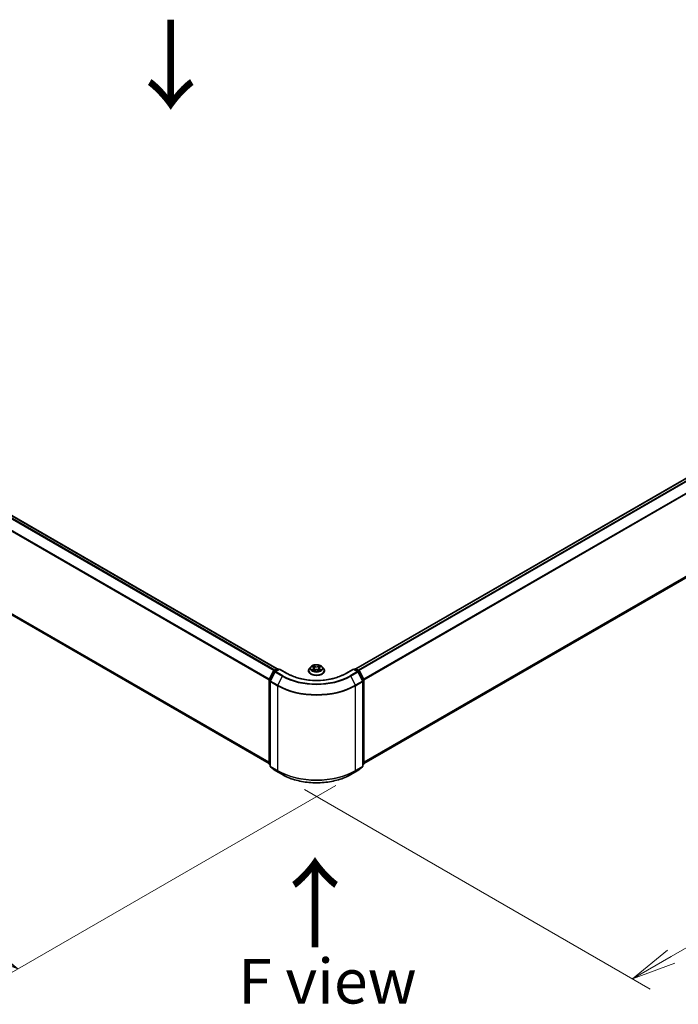
# Model space of a CAD drawing. Units: millimetres. Extents: x 0 to 9238, y 0 to 1686.
# Drawn here: x 35 to 54, y 68 to 96 of the extents above; entities that cross this region are included whole.
import ezdxf

# ---------------------------------------------------------------- set-up
doc = ezdxf.new("R2010")
doc.units = ezdxf.units.MM
for name, color, linetype, lineweight in [('Dimension (ISO)', 7, 'Continuous', 18), ('Dimension (ISO) @ 1', 7, 'Continuous', 18), ('Symbol (ISO)', 7, 'Continuous', 18), ('Visible (ISO)', 7, 'Continuous', 35), ('Visible Narrow (ISO)', 7, 'Continuous', 25)]:
    doc.layers.add(name, color=color, linetype=linetype, lineweight=lineweight)
doc.styles.add('Note Text (TK)', font='MS PGothic.ttf')
doc.dimstyles.new('Default - Method 1b (TK)', dxfattribs={"dimscale": 0.5, "dimtxt": 2.5, "dimasz": 2.5, "dimexe": 1, "dimexo": 1.5, "dimgap": 1, "dimtad": 1, "dimrnd": 1e-08, "dimdsep": 46, "dimtxsty": 'Note Text (TK)', "dimblk": 'OPEN', "dimcen": 0.09, "dimdle": 5, "dimclrd": 100, "dimclre": 100, "dimclrt": 7, "dimadec": 1, "dimazin": 1, "dimtfac": 1, "dimtmove": 0, "dimatfit": 3, "dimldrblk": 'OPEN', "dimfxl": 1, "dimtolj": 1, "dimlwd": -1, "dimlwe": -1, "dimarcsym": 0})

# ---------------------------------------------------------------- blocks, each defined once
blk = doc.blocks.new('_Open')
at = {"color": 0, "linetype": 'ByBlock', "lineweight": -2}
for p, q in [((-1, 0.167), (0, 0)), ((-1, -0.167), (0, 0)), ((0, 0), (-1, 0))]:
    blk.add_line(p, q, dxfattribs=at)
blk = doc.blocks.new('*D19')
at = {"layer": 'Defpoints', "color": 0}
for p in [(12.187, 93.556), (2.544, 87.989), (44.823, 74.714)]:
    blk.add_point(p, dxfattribs=at)
at = {"layer": 'Dimension (ISO)', "color": 100}
for p, q in [((11.437, 93.123), (2.044, 87.7)), ((34.098, 69.772), (3.627, 87.364)), ((44.073, 74.281), (34.68, 68.858))]:
    blk.add_line(p, q, dxfattribs=at)
at = {"layer": 'Dimension (ISO)', "color": 100, "xscale": 1.25, "yscale": 1.25, "zscale": 1.25}
for p, rotation in [((2.544, 87.989), 150), ((35.18, 69.147), 330)]:
    blk.add_blockref('_Open', p, dxfattribs=dict(at, rotation=rotation))
at = {"layer": 'Dimension (ISO)', "color": 7, "insert": (18.374, 80.016), "char_height": 1.25, "attachment_point": 4, "rotation": 330, "style": 'Note Text (TK)'}
blk.add_mtext('\\A1;{\\Q30.000;\\W0.816;\\H0.816x;600}', dxfattribs=at)
blk = doc.blocks.new('*D20')
at = {"layer": 'Defpoints', "color": 0}
for p in [(65.835, 88.101), (42.446, 74.598), (52.369, 68.869)]:
    blk.add_point(p, dxfattribs=at)
at = {"layer": 'Dimension (ISO)', "color": 100}
for p, q in [((66.585, 87.668), (76.257, 82.084)), ((74.675, 81.747), (53.451, 69.494)), ((43.196, 74.165), (52.869, 68.58))]:
    blk.add_line(p, q, dxfattribs=at)
at = {"layer": 'Dimension (ISO)', "color": 100, "xscale": 1.25, "yscale": 1.25, "zscale": 1.25}
for p, rotation in [((75.757, 82.372), 29.99999999999997), ((52.369, 68.869), 210)]:
    blk.add_blockref('_Open', p, dxfattribs=dict(at, rotation=rotation))
at = {"layer": 'Dimension (ISO)', "color": 7, "insert": (62.79, 76.052), "char_height": 1.25, "attachment_point": 4, "rotation": 30, "style": 'Note Text (TK)'}
blk.add_mtext('\\A1;{\\Q-30.000;\\W0.816;\\H0.816x;430}', dxfattribs=at)

msp = doc.modelspace()

# ---------------------------------------------------------------- linework, layer by layer
at = {"layer": 'Visible (ISO)'}
for p, q in [((42.43492, 77.54485), (12.52495, 94.81338)), ((12.44425, 92.0771), (42.21058, 74.8915)), ((65.29556, 89.47475), (44.63237, 77.54485)), ((44.85671, 74.8915), (65.37626, 86.73847)), ((42.2131, 77.24356), (42.33501, 77.48288)), ((42.3676, 77.45773), (42.24029, 77.20783)), ((42.34403, 77.49239), (42.43425, 77.54448)), ((42.50018, 77.53858), (42.37662, 77.46724)), ((42.45733, 77.54448), (42.48387, 77.52915)), ((42.50018, 77.53077), (42.50018, 77.53858)), ((42.71297, 77.41572), (42.50018, 77.53858)), ((43.31057, 77.49309), (43.31057, 77.49564)), ((43.37589, 77.60359), (43.33774, 77.56103)), ((43.41234, 77.60746), (43.44547, 77.58811)), ((43.45356, 77.49118), (43.48714, 77.51034)), ((43.4662, 77.56088), (43.47252, 77.502)), ((43.58217, 77.51099), (43.61663, 77.49221)), ((43.6011, 77.56271), (43.59481, 77.50411)), ((43.6207, 77.58927), (43.65292, 77.60898)), ((43.6914, 77.60359), (43.72956, 77.56103)), ((43.75672, 77.49309), (43.75672, 77.49564)), ((44.56711, 77.53858), (44.35432, 77.41572)), ((44.56711, 77.53858), (44.56711, 77.53077)), ((44.69067, 77.46724), (44.56711, 77.53858)), ((44.58343, 77.52915), (44.60996, 77.54448)), ((44.63304, 77.54448), (44.72326, 77.49239)), ((44.827, 77.20783), (44.69969, 77.45773)), ((44.73228, 77.48288), (44.8542, 77.24356)), ((42.21058, 74.88279), (42.21058, 77.23309)), ((42.23778, 77.19735), (42.23778, 74.82431)), ((44.82952, 74.82431), (44.82952, 77.19735)), ((44.85671, 77.23309), (44.85671, 74.88279)), ((42.23778, 74.84978), (42.21915, 74.86484)), ((42.24635, 74.80636), (42.37366, 74.70346)), ((42.37662, 74.70143), (42.57788, 74.58523)), ((44.48942, 74.58523), (44.69067, 74.70143)), ((44.69364, 74.70346), (44.82095, 74.80636)), ((44.84814, 74.86484), (44.82952, 74.84978))]:
    msp.add_line(p, q, dxfattribs=at)
for centre, start, end in [((42.35557, 77.4724), 120, 153.004492), ((42.38816, 77.44725), 120, 153.004492), ((42.44579, 77.52449), 60, 120), ((44.6215, 77.52449), 60, 120), ((44.67913, 77.44725), 26.995508, 60), ((44.71172, 77.4724), 26.995508, 60), ((42.23366, 77.23309), 153.004492, 180), ((42.26085, 77.19735), 153.004492, 180), ((44.80644, 77.19735), 0, 26.995508), ((44.83364, 77.23309), 0, 26.995508), ((42.23366, 74.88279), 180, 231.051724), ((42.26085, 74.82431), 180, 231.051724), ((42.38816, 74.72141), 231.051724, 240), ((44.67913, 74.72141), 300, 308.948276), ((44.80644, 74.82431), 308.948276, 0), ((44.83364, 74.88279), 308.948276, 0)]:
    msp.add_arc(centre, 0.02308, start, end, dxfattribs=at)
for points, knots in [([(44.35432, 77.41572), (44.26898, 77.36645), (44.16971, 77.32476), (43.95318, 77.26107), (43.83597, 77.23906), (43.59534, 77.21706), (43.47195, 77.21706), (43.23132, 77.23906), (43.11411, 77.26107), (42.89759, 77.32476), (42.79831, 77.36645), (42.71297, 77.41572)], [3.14159265, 3.14159265, 3.14159265, 3.14159265, 3.45575192, 3.45575192, 3.76991118, 3.76991118, 4.08407045, 4.08407045, 4.39822972, 4.39822972, 4.71238898, 4.71238898, 4.71238898, 4.71238898]), ([(43.33774, 77.56103), (43.3343, 77.55719), (43.33115, 77.55323), (43.32546, 77.54505), (43.32292, 77.54084), (43.31852, 77.53221), (43.31665, 77.5278), (43.31364, 77.5188), (43.31249, 77.51422), (43.31096, 77.50498), (43.31057, 77.50031), (43.31057, 77.49564)], [3.437831454, 3.437831454, 3.437831454, 3.437831454, 3.533344776, 3.533344776, 3.628858099, 3.628858099, 3.724371421, 3.724371421, 3.819884743, 3.819884743, 3.915398066, 3.915398066, 3.915398066, 3.915398066]), ([(43.31057, 77.49309), (43.31057, 77.47933), (43.31419, 77.46561), (43.32826, 77.43933), (43.33895, 77.42682), (43.36654, 77.40413), (43.38368, 77.39405), (43.42244, 77.37759), (43.44408, 77.37123), (43.48959, 77.36286), (43.51344, 77.36084), (43.56099, 77.36128), (43.58469, 77.36375), (43.62964, 77.37295), (43.65088, 77.37968), (43.6888, 77.39687), (43.70547, 77.40732), (43.73236, 77.43105), (43.74264, 77.44432), (43.7541, 77.46964), (43.75672, 77.48136), (43.75672, 77.49309)], [3.91539807, 3.91539807, 3.91539807, 3.91539807, 4.21510864, 4.21510864, 4.52751963, 4.52751963, 4.85201267, 4.85201267, 5.1777406, 5.1777406, 5.50249108, 5.50249108, 5.82684593, 5.82684593, 6.15168003, 6.15168003, 6.47747743, 6.47747743, 6.80139248, 6.80139248, 7.05699072, 7.05699072, 7.05699072, 7.05699072]), ([(43.6914, 77.60359), (43.68196, 77.61413), (43.66998, 77.62336), (43.64169, 77.63927), (43.62521, 77.64581), (43.58985, 77.65537), (43.57098, 77.65839), (43.53272, 77.66071), (43.51334, 77.66003), (43.47585, 77.65504), (43.45774, 77.65073), (43.42446, 77.63873), (43.4093, 77.63102), (43.38871, 77.61627), (43.3818, 77.61019), (43.37589, 77.60359)], [1.25137202, 1.25137202, 1.25137202, 1.25137202, 1.57238495, 1.57238495, 1.90681355, 1.90681355, 2.239891, 2.239891, 2.57120444, 2.57120444, 2.90294035, 2.90294035, 3.23691831, 3.23691831, 3.43783145, 3.43783145, 3.43783145, 3.43783145]), ([(43.42884, 77.50753), (43.43027, 77.50638), (43.43181, 77.50522), (43.43511, 77.50291), (43.43687, 77.50176), (43.44061, 77.49949), (43.44258, 77.49837), (43.44673, 77.49618), (43.4489, 77.49511), (43.45254, 77.49344), (43.45394, 77.49282), (43.45538, 77.49222)], [4.535054004, 4.535054004, 4.535054004, 4.535054004, 4.605150991, 4.605150991, 4.675247979, 4.675247979, 4.745344966, 4.745344966, 4.815441954, 4.815441954, 4.857878136, 4.857878136, 4.857878136, 4.857878136]), ([(43.4662, 77.56088), (43.46597, 77.563), (43.46548, 77.56511), (43.46399, 77.56922), (43.463, 77.57122), (43.46058, 77.57506), (43.45914, 77.57691), (43.45587, 77.58043), (43.45403, 77.58211), (43.45001, 77.58526), (43.44781, 77.58673), (43.44547, 77.58811)], [0.835708768, 0.835708768, 0.835708768, 0.835708768, 0.979235621, 0.979235621, 1.122762474, 1.122762474, 1.266289328, 1.266289328, 1.409816181, 1.409816181, 1.553343034, 1.553343034, 1.553343034, 1.553343034]), ([(43.58217, 77.51099), (43.57698, 77.51382), (43.57111, 77.51614), (43.55848, 77.51966), (43.55174, 77.52084), (43.53796, 77.52198), (43.53093, 77.52193), (43.51719, 77.52061), (43.51049, 77.51933), (43.49801, 77.51565), (43.49222, 77.51324), (43.48714, 77.51034)], [1.58824962, 1.58824962, 1.58824962, 1.58824962, 1.89542757, 1.89542757, 2.20260552, 2.20260552, 2.50978346, 2.50978346, 2.81696141, 2.81696141, 3.12413936, 3.12413936, 3.12413936, 3.12413936]), ([(43.6207, 77.58927), (43.61848, 77.58791), (43.61641, 77.58645), (43.6126, 77.58335), (43.61086, 77.58171), (43.60777, 77.57827), (43.60641, 77.57647), (43.60412, 77.57273), (43.60319, 77.57079), (43.60179, 77.56681), (43.60132, 77.56477), (43.6011, 77.56271)], [3.159045946, 3.159045946, 3.159045946, 3.159045946, 3.297935699, 3.297935699, 3.436825452, 3.436825452, 3.575715205, 3.575715205, 3.714604957, 3.714604957, 3.85349471, 3.85349471, 3.85349471, 3.85349471]), ([(43.61454, 77.49335), (43.61583, 77.49393), (43.6171, 77.49451), (43.62054, 77.49616), (43.62265, 77.49725), (43.62667, 77.49948), (43.62858, 77.50061), (43.63218, 77.5029), (43.63387, 77.50406), (43.63703, 77.50638), (43.6385, 77.50754), (43.63985, 77.50869)], [6.140748768, 6.140748768, 6.140748768, 6.140748768, 6.180011911, 6.180011911, 6.250215014, 6.250215014, 6.320418116, 6.320418116, 6.390621219, 6.390621219, 6.460824321, 6.460824321, 6.460824321, 6.460824321]), ([(43.75672, 77.49564), (43.75672, 77.50031), (43.75634, 77.50498), (43.7548, 77.51422), (43.75366, 77.5188), (43.75064, 77.5278), (43.74878, 77.53221), (43.74437, 77.54084), (43.74184, 77.54505), (43.73615, 77.55323), (43.73299, 77.55719), (43.72956, 77.56103)], [0.773805412, 0.773805412, 0.773805412, 0.773805412, 0.869318735, 0.869318735, 0.964832057, 0.964832057, 1.06034538, 1.06034538, 1.155858702, 1.155858702, 1.251372024, 1.251372024, 1.251372024, 1.251372024]), ([(42.57788, 74.58523), (42.67857, 74.5271), (42.79475, 74.47841), (43.04705, 74.40419), (43.18312, 74.37868), (43.46218, 74.35316), (43.60511, 74.35316), (43.88417, 74.37868), (44.02025, 74.40419), (44.27254, 74.47841), (44.38872, 74.5271), (44.48942, 74.58523)], [1.57079633, 1.57079633, 1.57079633, 1.57079633, 1.88495559, 1.88495559, 2.19911486, 2.19911486, 2.51327412, 2.51327412, 2.82743339, 2.82743339, 3.14159265, 3.14159265, 3.14159265, 3.14159265])]:
    msp.add_open_spline(points, degree=3, knots=knots, dxfattribs=at)
at = {"layer": 'Visible Narrow (ISO)'}
for p, q in [((12.44325, 94.76495), (42.35212, 77.49706)), ((42.37052, 77.50768), (12.45579, 94.77896)), ((12.51342, 94.81224), (42.42815, 77.54095)), ((12.31216, 94.5008), (42.21124, 77.23856)), ((42.21717, 77.25156), (12.31594, 94.51504)), ((42.21058, 74.92871), (12.31216, 92.19057)), ((12.31594, 92.18069), (42.21058, 74.92101)), ((42.21058, 74.89161), (12.44325, 92.07779)), ((44.63914, 77.54095), (65.3071, 89.4736)), ((65.36472, 89.44033), (44.69677, 77.50768)), ((44.71518, 77.49706), (65.37726, 89.42631)), ((65.50457, 89.17641), (44.85012, 77.25156)), ((44.85605, 77.23856), (65.50835, 89.16217)), ((65.50835, 86.85193), (44.85671, 74.92871)), ((44.85671, 74.92101), (65.50457, 86.84206)), ((65.37726, 86.73915), (44.85671, 74.89161)), ((42.22112, 77.23791), (42.34304, 77.47723)), ((42.24832, 77.20218), (42.37563, 77.45208)), ((42.34304, 77.47723), (42.37009, 77.46161)), ((42.35557, 77.49125), (42.44579, 77.54333)), ((42.38689, 77.47317), (42.35557, 77.49125)), ((42.37563, 77.45208), (42.57688, 77.33588)), ((42.38816, 77.4661), (42.50018, 77.53077)), ((42.58942, 77.3499), (42.38816, 77.4661)), ((42.44579, 77.54333), (42.47711, 77.52525)), ((42.50018, 77.53077), (42.70144, 77.41458)), ((43.40137, 77.61255), (43.44353, 77.58793)), ((43.44458, 77.53522), (43.40343, 77.51004)), ((43.4215, 77.51501), (43.44737, 77.53084)), ((43.48697, 77.6136), (43.44335, 77.63736)), ((43.44639, 77.4858), (43.48904, 77.51014)), ((43.44737, 77.53084), (43.45008, 77.49457)), ((43.45692, 77.62406), (43.48434, 77.60912)), ((43.48434, 77.60912), (43.4805, 77.55462)), ((43.6209, 77.63855), (43.57825, 77.61421)), ((43.58033, 77.51075), (43.62395, 77.48699)), ((43.58094, 77.60977), (43.60776, 77.62507)), ((43.58094, 77.60977), (43.58487, 77.55532)), ((43.62104, 77.532), (43.61835, 77.49511)), ((43.62104, 77.532), (43.64755, 77.51652)), ((43.62271, 77.58913), (43.66387, 77.61431)), ((43.66593, 77.5118), (43.62377, 77.53642)), ((44.36586, 77.41458), (44.56711, 77.53077)), ((44.67913, 77.4661), (44.47788, 77.3499)), ((44.49041, 77.33588), (44.69167, 77.45208)), ((44.56711, 77.53077), (44.67913, 77.4661)), ((44.59019, 77.52525), (44.6215, 77.54333)), ((44.6215, 77.54333), (44.71172, 77.49125)), ((44.71172, 77.49125), (44.68041, 77.47317)), ((44.69167, 77.45208), (44.81897, 77.20218)), ((44.6972, 77.46161), (44.72426, 77.47723)), ((44.72426, 77.47723), (44.84617, 77.23791)), ((42.21734, 74.87337), (42.21734, 77.22367)), ((42.21734, 77.22367), (42.24131, 77.20983)), ((42.24778, 77.22252), (42.22112, 77.23791)), ((42.24454, 77.18793), (42.44579, 77.07174)), ((42.24454, 74.81489), (42.24454, 77.18793)), ((42.44957, 77.08598), (42.24832, 77.20218)), ((42.57688, 77.33588), (42.44957, 77.08598)), ((44.49041, 77.33588), (44.61772, 77.08598)), ((44.81897, 77.20218), (44.61772, 77.08598)), ((44.6215, 77.07174), (44.82276, 77.18793)), ((44.84617, 77.23791), (44.81952, 77.22252)), ((44.82276, 77.18793), (44.82276, 74.81489)), ((44.82598, 77.20983), (44.84995, 77.22367)), ((44.84995, 77.22367), (44.84995, 74.87337)), ((42.44579, 77.07174), (42.44579, 74.6987)), ((44.6215, 74.6987), (44.6215, 77.07174)), ((42.23778, 74.86157), (42.21734, 74.87337)), ((42.23778, 74.85003), (42.22112, 74.86349)), ((42.22112, 74.86349), (42.23778, 74.85387)), ((42.44579, 74.6987), (42.24454, 74.81489)), ((42.24832, 74.80501), (42.44957, 74.68882)), ((42.37563, 74.70211), (42.24832, 74.80501)), ((42.57688, 74.58592), (42.37563, 74.70211)), ((42.57688, 74.58592), (42.44957, 74.68882)), ((44.69167, 74.70211), (44.49041, 74.58592)), ((44.49041, 74.58592), (44.61772, 74.68882)), ((44.61772, 74.68882), (44.81897, 74.80501)), ((44.82276, 74.81489), (44.6215, 74.6987)), ((44.81897, 74.80501), (44.69167, 74.70211)), ((44.84995, 74.87337), (44.82952, 74.86157)), ((44.84617, 74.86349), (44.82952, 74.85003)), ((44.82952, 74.85387), (44.84617, 74.86349))]:
    msp.add_line(p, q, dxfattribs=at)
for centre, major_axis, ratio, start_param, end_param in [((42.35557, 77.4724), (-0.02056, 0.01048), 0.07392213, 0, 0.95337534), ((42.35557, 77.4724), (0.01154, 0.01999), 0.57735027, 0.78539816, 1.66145621), ((42.35557, 77.4724), (-0.01154, 0.01999), 0.57735027, 5.49778714, 6.28318531), ((42.38816, 77.44725), (-0.02056, 0.01048), 0.07392213, 0, 0.95337534), ((42.38816, 77.44725), (0.01154, 0.01999), 0.57735027, 0.78539816, 1.66145621), ((42.38816, 77.44725), (-0.01154, 0.01999), 0.57735027, 5.49778714, 6.28318531), ((42.44579, 77.52449), (-0.01154, 0.01999), 0.57735027, 5.49778714, 6.28318531), ((42.44579, 77.52449), (0.01154, 0.01999), 0.57735027, 0, 0.78539816), ((42.70144, 77.39574), (0.01154, 0.01999), 0.57735027, 0, 0.78539816), ((43.53365, 77.89505), (1.17692, 0), 0.57735027, 3.92699082, 5.49778714), ((43.53365, 77.50249), (-0.22059, 0), 0.57735027, 5.8056187, 9.90234457), ((43.53365, 77.49564), (-0.22308, 0), 0.57735027, 0, 3.14159265), ((43.53365, 77.49309), (0.22308, 0), 0.57735027, 3.14159265, 6.28318531), ((43.53365, 77.55646), (-0.17763, 0), 0.57735027, 5.8056187, 9.90234457), ((43.53365, 77.56218), (-0.15847, 0), 0.57735027, 5.31869537, 5.70006442), ((43.53365, 77.56218), (0.15847, 0), 0.57735027, 3.74789905, 4.12926809), ((43.42428, 77.51376), (-0.00072, -0.00378), 0.78553794, 4.52979639, 5.92497855), ((43.43532, 77.50585), (-0.00327, -0.00202), 0.73313272, 5.17524871, 5.75935303), ((43.53365, 77.54473), (0.12401, 0), 0.57735027, 2.18788706, 2.43029636), ((43.44353, 77.58479), (0.00194, 0.00332), 0.58072392, 0, 0.78834566), ((43.39679, 77.56126), (0.06571, 0), 0.57735027, 5.52683319, 7.06272293), ((43.44458, 77.53208), (0.00201, -0.00328), 0.59387412, 0.85771358, 2.34124345), ((43.39679, 77.55839), (0.06954, 0), 0.57735027, 5.52683319, 6.34508866), ((43.45429, 77.62272), (-0.00312, -0.00225), 0.17957179, 1.03547783, 2.43066), ((43.46388, 77.6029), (-0.0037, -0.00104), 0.22540194, 3.86093433, 5.21635746), ((43.47787, 77.55329), (-0.0037, -0.00104), 0.22536892, 3.86092747, 5.21197342), ((43.48697, 77.61046), (-0.00184, -0.00338), 0.56033936, 3.91288357, 5.39641343), ((43.53206, 77.63832), (0.06954, 0), 0.57735027, 3.95603686, 5.4919266), ((43.53206, 77.64119), (-0.06571, 0), 0.57735027, 0.81444421, 2.35033395), ((43.48904, 77.507), (-0.00191, 0.00334), 0.57395679, 5.50070029, 6.28318531), ((43.53523, 77.48316), (0.06571, 0), 0.57735027, 0.81444421, 2.35033395), ((43.57825, 77.61107), (0.00191, -0.00334), 0.57395679, 0.87557777, 2.35910764), ((43.58033, 77.50761), (0.00184, 0.00338), 0.56033936, 0, 0.77129091), ((43.58756, 77.55402), (-0.00371, 0.00101), 0.22043967, 4.23151836, 5.58256431), ((43.60112, 77.60382), (-0.00371, 0.00101), 0.22047327, 4.22713463, 5.58255775), ((43.6705, 77.56309), (-0.06571, 0), 0.57735027, 5.52683319, 7.06272293), ((43.6705, 77.56022), (-0.06954, 0), 0.57735027, 6.22128195, 7.06272293), ((43.53365, 77.54473), (0.12401, 0), 0.57735027, 0.73062432, 0.97689109), ((43.61045, 77.62377), (-0.00316, 0.00219), 0.19030813, 0.69520089, 2.09038306), ((43.62271, 77.58598), (-0.00201, 0.00328), 0.59387412, 5.4828361, 6.28318531), ((43.53365, 77.56218), (-0.15847, 0), 0.57735027, 3.74789905, 4.12926809), ((43.62377, 77.53328), (-0.00194, -0.00332), 0.58072392, 3.92993831, 5.41346818), ((43.53365, 77.56218), (0.15847, 0), 0.57735027, 5.31869537, 5.70006442), ((43.63357, 77.50717), (-0.00326, 0.00203), 0.72631082, 3.6326229, 4.27305955), ((43.64482, 77.51524), (0.00076, -0.00377), 0.7739071, 0.36402182, 1.75920399), ((44.36586, 77.39574), (-0.01154, 0.01999), 0.57735027, 5.49778714, 6.28318531), ((44.6215, 77.52449), (-0.01154, 0.01999), 0.57735027, 5.49778714, 6.28318531), ((44.6215, 77.52449), (0.01154, 0.01999), 0.57735027, 0, 0.78539816), ((44.67913, 77.44725), (0.01154, 0.01999), 0.57735027, 0, 0.78539816), ((44.67913, 77.44725), (0.01154, -0.01999), 0.57735027, 1.48013644, 2.35619449), ((44.67913, 77.44725), (0.02056, 0.01048), 0.07392213, 5.32980996, 6.28318531), ((44.71172, 77.4724), (0.01154, 0.01999), 0.57735027, 0, 0.78539816), ((44.71172, 77.4724), (0.01154, -0.01999), 0.57735027, 1.48013644, 2.35619449), ((44.71172, 77.4724), (0.02056, 0.01048), 0.07392213, 5.32980996, 6.28318531), ((42.23366, 77.23309), (-0.02308, 0), 0.57735027, 0, 0.78539816), ((42.23366, 77.23309), (-0.02056, 0.01048), 0.07392213, 0, 0.95337534), ((42.23366, 77.23309), (0.01154, 0.01999), 0.57735027, 1.66145621, 2.35619449), ((42.26085, 77.19735), (-0.02308, 0), 0.57735027, 0, 0.78539816), ((42.26085, 77.19735), (-0.02056, 0.01048), 0.07392213, 0, 0.95337534), ((42.26085, 77.19735), (0.01154, 0.01999), 0.57735027, 1.66145621, 2.35619449), ((42.58942, 77.33106), (-0.01154, -0.01999), 0.57735027, 3.92699082, 4.80304887), ((43.53365, 77.88827), (1.35307, 0), 0.57735027, 3.92699082, 5.49778714), ((43.53365, 77.89505), (-1.33535, 0), 0.57735027, 0.78539816, 2.35619449), ((44.47788, 77.33106), (0.01154, -0.01999), 0.57735027, 1.48013644, 2.35619449), ((44.80644, 77.19735), (0.02056, 0.01048), 0.07392213, 5.32980996, 6.28318531), ((44.80644, 77.19735), (0.01154, -0.01999), 0.57735027, 0.78539816, 1.48013644), ((44.80644, 77.19735), (0.02308, 0), 0.57735027, 5.49778714, 6.28318531), ((44.83364, 77.23309), (0.02056, 0.01048), 0.07392213, 5.32980996, 6.28318531), ((44.83364, 77.23309), (0.01154, -0.01999), 0.57735027, 0.78539816, 1.48013644), ((44.83364, 77.23309), (0.02308, 0), 0.57735027, 5.49778714, 6.28318531), ((42.46211, 77.08116), (0.01154, 0.01999), 0.57735027, 1.66145621, 2.35619449), ((43.53365, 77.69981), (1.53846, 0), 0.57735027, 3.92699082, 5.49778714), ((43.53365, 77.71187), (-1.53311, 0), 0.57735027, 0.78539816, 2.35619449), ((44.60519, 77.08116), (-0.01154, 0.01999), 0.57735027, 3.92699082, 4.62172909), ((42.23366, 74.88279), (-0.02308, 0), 0.57735027, 0, 0.78539816), ((42.23366, 74.88279), (-0.01154, -0.01999), 0.57735027, 5.49778714, 6.19252542), ((42.23366, 74.88279), (-0.01451, -0.01795), 0.8131434, 0, 0.12734403), ((42.26085, 74.82431), (-0.02308, 0), 0.57735027, 0, 0.78539816), ((42.26085, 74.82431), (-0.01154, -0.01999), 0.57735027, 5.49778714, 6.19252542), ((42.26085, 74.82431), (-0.01451, -0.01795), 0.8131434, 0, 0.12734403), ((42.38816, 74.72141), (-0.01451, -0.01795), 0.8131434, 0, 0.12734403), ((42.38816, 74.72141), (-0.01154, -0.01999), 0.57735027, 6.19252542, 6.28318531), ((42.46211, 74.70812), (-0.01154, -0.01999), 0.57735027, 5.49778714, 6.19252542), ((43.53365, 75.32677), (-1.53846, 0), 0.57735027, 0.78539816, 2.35619449), ((43.53365, 75.31471), (1.53311, 0), 0.57735027, 3.92699082, 5.49778714), ((44.60519, 74.70812), (0.01154, -0.01999), 0.57735027, 0.09065989, 0.78539816), ((44.67913, 74.72141), (0.01154, -0.01999), 0.57735027, 0, 0.09065989), ((44.67913, 74.72141), (0.01451, -0.01795), 0.8131434, 6.15584128, 6.28318531), ((44.80644, 74.82431), (0.01154, -0.01999), 0.57735027, 0.09065989, 0.78539816), ((44.80644, 74.82431), (0.01451, -0.01795), 0.8131434, 6.15584128, 6.28318531), ((44.80644, 74.82431), (0.02308, 0), 0.57735027, 5.49778714, 6.28318531), ((44.83364, 74.88279), (0.01154, -0.01999), 0.57735027, 0.09065989, 0.78539816), ((44.83364, 74.88279), (0.01451, -0.01795), 0.8131434, 6.15584128, 6.28318531), ((44.83364, 74.88279), (0.02308, 0), 0.57735027, 5.49778714, 6.28318531), ((42.58942, 74.60522), (-0.01154, -0.01999), 0.57735027, 6.19252542, 6.28318531), ((43.53365, 75.13831), (-1.35307, 0), 0.57735027, 0.78539816, 2.35619449), ((44.47788, 74.60522), (0.01154, -0.01999), 0.57735027, 0, 0.09065989)]:
    msp.add_ellipse(centre, major_axis=major_axis, ratio=ratio, start_param=start_param, end_param=end_param, dxfattribs=at)
msp.add_ellipse((43.53365, 77.56218), major_axis=(0.16473, 0), ratio=0.57735027, dxfattribs=at)
for points, knots in [([(43.41979, 77.60311), (43.41919, 77.60376), (43.41855, 77.60439), (43.4162, 77.60642), (43.41435, 77.60764), (43.4107, 77.60959), (43.40891, 77.61035), (43.4052, 77.61164), (43.40328, 77.61216), (43.40137, 77.61255)], [0.0020882436, 0.0020882436, 0.0020882436, 0.0020882436, 0.0059340385, 0.0059340385, 0.0154285, 0.0154285, 0.0237449879, 0.0237449879, 0.0323943032, 0.0323943032, 0.0323943032, 0.0323943032]), ([(43.40137, 77.61255), (43.40311, 77.61191), (43.40487, 77.6112), (43.40829, 77.60965), (43.40994, 77.60882), (43.41181, 77.60776), (43.41207, 77.60761), (43.41234, 77.60746)], [-0.0323943032, -0.0323943032, -0.0323943032, -0.0323943032, -0.0237449879, -0.0237449879, -0.0154285, -0.0154285, -0.0140444788, -0.0140444788, -0.0140444788, -0.0140444788]), ([(43.4215, 77.51501), (43.42022, 77.51476), (43.4188, 77.51448), (43.41492, 77.51362), (43.41236, 77.51299), (43.40764, 77.51157), (43.40552, 77.51085), (43.40343, 77.51004)], [-0.0320559737, -0.0320559737, -0.0320559737, -0.0320559737, -0.0236501899, -0.0236501899, -0.0102009359, -0.0102009359, 0.0003383294, 0.0003383294, 0.0003383294, 0.0003383294]), ([(43.40343, 77.51004), (43.40573, 77.51055), (43.40806, 77.51088), (43.41322, 77.51126), (43.41598, 77.51121), (43.41998, 77.51085), (43.42139, 77.51064), (43.42257, 77.51042)], [-0.0003383294, -0.0003383294, -0.0003383294, -0.0003383294, 0.0102009359, 0.0102009359, 0.0236501899, 0.0236501899, 0.0320559737, 0.0320559737, 0.0320559737, 0.0320559737]), ([(43.43253, 77.50709), (43.43119, 77.50925), (43.42956, 77.51104), (43.42583, 77.51369), (43.42374, 77.51458), (43.4215, 77.51501)], [0, 0, 0, 0, 0.0145850634, 0.0145850634, 0.0289828459, 0.0289828459, 0.0289828459, 0.0289828459]), ([(43.42257, 77.51042), (43.42458, 77.51005), (43.42646, 77.50926), (43.42837, 77.50791), (43.4286, 77.50772), (43.42884, 77.50753)], [-0.0289828459, -0.0289828459, -0.0289828459, -0.0289828459, -0.0145850634, -0.0145850634, -0.0124916639, -0.0124916639, -0.0124916639, -0.0124916639]), ([(43.45692, 77.62406), (43.45564, 77.62528), (43.45441, 77.62653), (43.45127, 77.62973), (43.44943, 77.63163), (43.44616, 77.63483), (43.44475, 77.63615), (43.44335, 77.63736)], [-0.0320559737, -0.0320559737, -0.0320559737, -0.0320559737, -0.0236501899, -0.0236501899, -0.0102009359, -0.0102009359, 0.0003383294, 0.0003383294, 0.0003383294, 0.0003383294]), ([(43.44335, 77.63736), (43.44423, 77.63603), (43.44511, 77.6345), (43.44724, 77.63068), (43.44849, 77.62831), (43.45089, 77.62426), (43.45189, 77.62265), (43.45304, 77.6211)], [-0.0003383294, -0.0003383294, -0.0003383294, -0.0003383294, 0.0102009359, 0.0102009359, 0.0236501899, 0.0236501899, 0.0320559737, 0.0320559737, 0.0320559737, 0.0320559737]), ([(43.45476, 77.49187), (43.45431, 77.4919), (43.45388, 77.49189), (43.4524, 77.49171), (43.45147, 77.49132), (43.44985, 77.49022), (43.44914, 77.48955), (43.44775, 77.48789), (43.44707, 77.48691), (43.44639, 77.4858)], [0.0022668432, 0.0022668432, 0.0022668432, 0.0022668432, 0.0059340385, 0.0059340385, 0.0154285, 0.0154285, 0.0237449879, 0.0237449879, 0.0323943032, 0.0323943032, 0.0323943032, 0.0323943032]), ([(43.44639, 77.4858), (43.4475, 77.48681), (43.44862, 77.48776), (43.45084, 77.48946), (43.45194, 77.49022), (43.45322, 77.49099), (43.45339, 77.49108), (43.45356, 77.49118)], [-0.0323943032, -0.0323943032, -0.0323943032, -0.0323943032, -0.0237449879, -0.0237449879, -0.0154285, -0.0154285, -0.014174199, -0.014174199, -0.014174199, -0.014174199]), ([(43.45304, 77.6211), (43.455, 77.61843), (43.45676, 77.61554), (43.45975, 77.60949), (43.46098, 77.60631), (43.46188, 77.60312)], [-0.0289828459, -0.0289828459, -0.0289828459, -0.0289828459, -0.0145850634, -0.0145850634, 0, 0, 0, 0]), ([(43.46651, 77.60423), (43.46552, 77.60774), (43.46418, 77.61124), (43.46094, 77.61792), (43.45904, 77.62111), (43.45692, 77.62406)], [0, 0, 0, 0, 0.0145850634, 0.0145850634, 0.0289828459, 0.0289828459, 0.0289828459, 0.0289828459]), ([(43.46188, 77.60312), (43.46422, 77.59486), (43.46655, 77.58659), (43.47122, 77.57005), (43.47356, 77.56179), (43.47589, 77.55352)], [-0.0687798542, -0.0687798542, -0.0687798542, -0.0687798542, -0.0343899271, -0.0343899271, 0, 0, 0, 0]), ([(43.4805, 77.55462), (43.47817, 77.56289), (43.47584, 77.57116), (43.47117, 77.5877), (43.46884, 77.59596), (43.46651, 77.60423)], [0, 0, 0, 0, 0.0343899271, 0.0343899271, 0.0687798542, 0.0687798542, 0.0687798542, 0.0687798542]), ([(43.47589, 77.55352), (43.47923, 77.54171), (43.48305, 77.53011), (43.48832, 77.51651), (43.48923, 77.51424), (43.49017, 77.51197)], [-0.0982412545, -0.0982412545, -0.0982412545, -0.0982412545, -0.0491206273, -0.0491206273, -0.0391852364, -0.0391852364, -0.0391852364, -0.0391852364]), ([(43.49377, 77.51367), (43.49294, 77.51582), (43.49212, 77.51798), (43.48723, 77.53141), (43.48364, 77.54292), (43.4805, 77.55462)], [0.0396538567, 0.0396538567, 0.0396538567, 0.0396538567, 0.0491206273, 0.0491206273, 0.0982412545, 0.0982412545, 0.0982412545, 0.0982412545]), ([(43.58487, 77.55532), (43.58183, 77.54358), (43.57834, 77.53202), (43.57369, 77.51894), (43.57305, 77.51718), (43.5724, 77.51543)], [0, 0, 0, 0, 0.0491206273, 0.0491206273, 0.0567914705, 0.0567914705, 0.0567914705, 0.0567914705]), ([(43.5761, 77.51393), (43.57683, 77.51575), (43.57754, 77.51758), (43.58253, 77.53078), (43.58625, 77.54243), (43.58948, 77.55428)], [-0.0570342088, -0.0570342088, -0.0570342088, -0.0570342088, -0.0491206273, -0.0491206273, 0, 0, 0, 0]), ([(43.59842, 77.60512), (43.59616, 77.59682), (43.59391, 77.58852), (43.58939, 77.57192), (43.58713, 77.56362), (43.58487, 77.55532)], [0, 0, 0, 0, 0.0343899271, 0.0343899271, 0.0687798542, 0.0687798542, 0.0687798542, 0.0687798542]), ([(43.58948, 77.55428), (43.59174, 77.56258), (43.594, 77.57088), (43.59852, 77.58747), (43.60078, 77.59577), (43.60304, 77.60407)], [-0.0687798542, -0.0687798542, -0.0687798542, -0.0687798542, -0.0343899271, -0.0343899271, 0, 0, 0, 0]), ([(43.60776, 77.62507), (43.60568, 77.62207), (43.60381, 77.61884), (43.60066, 77.61211), (43.59938, 77.60861), (43.59842, 77.60512)], [0, 0, 0, 0, 0.014491423, 0.014491423, 0.0289828459, 0.0289828459, 0.0289828459, 0.0289828459]), ([(43.60304, 77.60407), (43.60391, 77.60725), (43.6051, 77.61042), (43.60801, 77.61652), (43.60973, 77.61945), (43.61166, 77.62216)], [-0.0289828459, -0.0289828459, -0.0289828459, -0.0289828459, -0.014491423, -0.014491423, 0, 0, 0, 0]), ([(43.6209, 77.63855), (43.61979, 77.63754), (43.61867, 77.63645), (43.61645, 77.63421), (43.61536, 77.63306), (43.61297, 77.63053), (43.61168, 77.62913), (43.60949, 77.62683), (43.60864, 77.62594), (43.60776, 77.62507)], [-0.0323943032, -0.0323943032, -0.0323943032, -0.0323943032, -0.0237449879, -0.0237449879, -0.0154285, -0.0154285, -0.0059340385, -0.0059340385, 0, 0, 0, 0]), ([(43.61166, 77.62216), (43.61245, 77.62327), (43.61316, 77.6244), (43.6149, 77.62732), (43.61582, 77.62907), (43.61745, 77.63219), (43.61815, 77.63358), (43.61954, 77.63621), (43.62023, 77.63744), (43.6209, 77.63855)], [0, 0, 0, 0, 0.0059340385, 0.0059340385, 0.0154285, 0.0154285, 0.0237449879, 0.0237449879, 0.0323943032, 0.0323943032, 0.0323943032, 0.0323943032]), ([(43.62395, 77.48699), (43.62307, 77.48832), (43.62218, 77.48949), (43.62006, 77.49162), (43.6188, 77.49244), (43.61669, 77.49294), (43.61602, 77.49299), (43.61528, 77.49295)], [-0.0003383294, -0.0003383294, -0.0003383294, -0.0003383294, 0.0102009359, 0.0102009359, 0.0236501899, 0.0236501899, 0.0294457756, 0.0294457756, 0.0294457756, 0.0294457756]), ([(43.61664, 77.49221), (43.61767, 77.49165), (43.61868, 77.49102), (43.62113, 77.48932), (43.62255, 77.4882), (43.62395, 77.48699)], [-0.0176336231, -0.0176336231, -0.0176336231, -0.0176336231, -0.0102009359, -0.0102009359, 0.0003383294, 0.0003383294, 0.0003383294, 0.0003383294]), ([(43.64755, 77.51652), (43.64524, 77.51606), (43.6431, 77.51513), (43.6393, 77.51242), (43.63764, 77.51062), (43.63629, 77.50845)], [0, 0, 0, 0, 0.014491423, 0.014491423, 0.0289828459, 0.0289828459, 0.0289828459, 0.0289828459]), ([(43.63985, 77.50869), (43.64018, 77.50897), (43.64051, 77.50923), (43.64257, 77.5107), (43.64449, 77.51152), (43.64657, 77.51192)], [-0.0174001675, -0.0174001675, -0.0174001675, -0.0174001675, -0.014491423, -0.014491423, 0, 0, 0, 0]), ([(43.66387, 77.61431), (43.66156, 77.6138), (43.65923, 77.61311), (43.65408, 77.61103), (43.65132, 77.60954), (43.64763, 77.60666), (43.64649, 77.6056), (43.64548, 77.60443)], [-0.0003383294, -0.0003383294, -0.0003383294, -0.0003383294, 0.0102009359, 0.0102009359, 0.0236501899, 0.0236501899, 0.0303310422, 0.0303310422, 0.0303310422, 0.0303310422]), ([(43.64657, 77.51192), (43.64742, 77.51209), (43.64838, 77.51225), (43.65109, 77.5126), (43.65294, 77.51275), (43.65659, 77.51282), (43.65838, 77.51277), (43.66209, 77.51246), (43.66402, 77.51219), (43.66593, 77.5118)], [0, 0, 0, 0, 0.0059340385, 0.0059340385, 0.0154285, 0.0154285, 0.0237449879, 0.0237449879, 0.0323943032, 0.0323943032, 0.0323943032, 0.0323943032]), ([(43.66593, 77.5118), (43.66418, 77.51244), (43.66242, 77.51302), (43.65901, 77.51403), (43.65735, 77.51447), (43.65392, 77.51529), (43.65216, 77.51566), (43.64946, 77.51618), (43.64847, 77.51635), (43.64755, 77.51652)], [-0.0323943032, -0.0323943032, -0.0323943032, -0.0323943032, -0.0237449879, -0.0237449879, -0.0154285, -0.0154285, -0.0059340385, -0.0059340385, 0, 0, 0, 0]), ([(43.65292, 77.60898), (43.65443, 77.60991), (43.65599, 77.61076), (43.65966, 77.61258), (43.66177, 77.6135), (43.66387, 77.61431)], [-0.0182767513, -0.0182767513, -0.0182767513, -0.0182767513, -0.0102009359, -0.0102009359, 0.0003383294, 0.0003383294, 0.0003383294, 0.0003383294])]:
    msp.add_open_spline(points, degree=3, knots=knots, dxfattribs=at)
for points in [[(43.43509, 77.50295), (43.43423, 77.50433), (43.43338, 77.50571), (43.43253, 77.50709)], [(43.63629, 77.50845), (43.63531, 77.50688), (43.63433, 77.5053), (43.63335, 77.50372)]]:
    msp.add_open_spline(points, degree=3, dxfattribs=at)

# ---------------------------------------------------------------- texts
at = {"layer": 'Symbol (ISO)', "color": 7, "char_height": 2, "attachment_point": 4, "line_spacing_factor": 1.5, "style": 'Note Text (TK)'}
for insert, rotation in [((39.41955, 95.81489), 270), ((43.52878, 69.64695), 90)]:
    msp.add_mtext('\\fMS PGothic|b0|i0;{\\H2.0000;→}', dxfattribs=dict(at, insert=insert, rotation=rotation))
at = {"layer": 'Symbol (ISO)', "color": 7, "insert": (43.83687, 68.8056), "char_height": 1.25, "attachment_point": 5, "line_spacing_factor": 1.5, "style": 'Note Text (TK)'}
msp.add_mtext('\\fＭＳ Ｐゴシック|b0|i0;F view', dxfattribs=at)

# ---------------------------------------------------------------- dimensions: what is measured, and where the dimension line sits
at = {"layer": 'Dimension (ISO) @ 1', "color": 100}
for base, p1, p2, angle, text, picture, middle in [((2.54439, 87.98889), (44.82276, 74.71386), (12.18706, 93.55609), 330, '{\\Q30.000;\\W0.816;\\H0.816x;<>}', '*D19', (18.86224, 78.56777)), ((52.36854, 68.86876), (65.83471, 88.10126), (42.44579, 74.59766), 30, '{\\Q-30.000;\\W0.816;\\H0.816x;<>}', '*D20', (64.063, 75.62056))]:
    dim = msp.add_linear_dim(base=base, p1=p1, p2=p2, angle=angle, text=text, dimstyle='Default - Method 1b (TK)', override={"dimscale": 1, "dimtxt": 1.25, "dimasz": 1.25, "dimexe": 0.5, "dimexo": 0.75, "dimgap": 0.5, "dimdec": 2, "dimlfac": 15.921683, "dimcen": 0.045, "dimtol": 0, "dimlim": 0, "dimtp": 0, "dimtm": 0, "dimtdec": 2, "dimtix": 0, "dimtofl": 0, "dimtmove": 0, "dimatfit": 1}, dxfattribs=at)
    dim.commit()
    dim.dimension.update_dxf_attribs({"geometry": picture, "text_midpoint": middle, "dimtype": 128})

doc.saveas('drawing.dxf')
